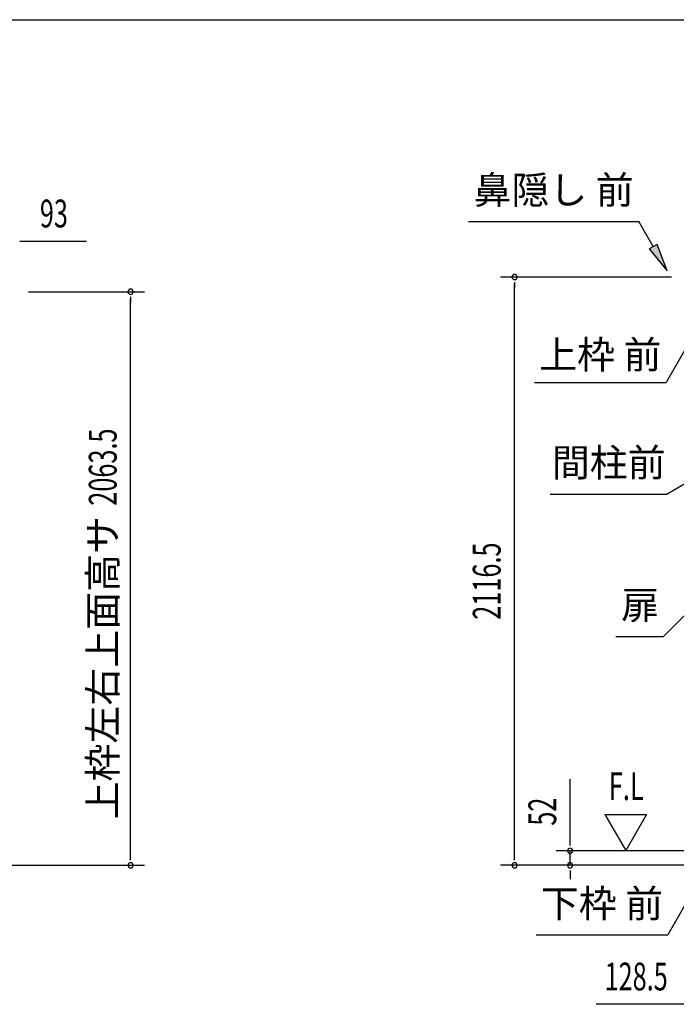
# Model space of a CAD drawing. Extents: x 543 to 20678, y 217 to 14052.
# Drawn here: x 8801 to 11163, y 10510 to 14052 of the extents above; entities that cross this region are included whole.
import ezdxf
from ezdxf.enums import TextEntityAlignment as Align

# ---------------------------------------------------------------- set-up
doc = ezdxf.new("R2010")
doc.units = 0
doc.header["$LTSCALE"] = 50
doc.header["$MEASUREMENT"] = 0
for name, color, linetype in [('HIKIDASHI', 6, 'CONTINUOUS'), ('SUNPOU', 4, 'CONTINUOUS'), ('WAKUSEN-01', 50, 'CONTINUOUS')]:
    doc.layers.add(name, color=color, linetype=linetype)
doc.styles.add('00', font='ROMANS', dxfattribs={"width": 0.666667, "bigfont": 'BIGFONT'})
doc.styles.add('01', font='ROMANS', dxfattribs={"height": 3, "bigfont": 'BIGFONT'})

msp = doc.modelspace()

# ---------------------------------------------------------------- linework, layer by layer
at = {"layer": 'HIKIDASHI'}
for p, q in [((10415.1, 13326.8), (11028.4, 13326.8)), ((11080.1, 13236), (11028.4, 13326.8)), ((11094.6, 13244.3), (11065.6, 13227.8)), ((11065.6, 13227.8), (11129.5, 13149.1)), ((11129.5, 13149.1), (11094.6, 13244.3)), ((11206.1, 12885.7), (11126.2, 12747.3)), ((10652.9, 12747.3), (11126.2, 12747.3)), ((11241.5, 12410.6), (11129.8, 12346.1)), ((10709.8, 12346.1), (11129.8, 12346.1)), ((11217.9, 11934.5), (11117, 11833.6)), ((10946, 11833.6), (11117, 11833.6)), ((11212.2, 10898.2), (11132.3, 10759.8)), ((10659, 10759.8), (11132.3, 10759.8))]:
    msp.add_line(p, q, dxfattribs=at)
msp.add_solid([(11065.6, 13227.8), (11094.6, 13244.3), (11129.5, 13149.1)], dxfattribs=at)
at = {"layer": 'SUNPOU'}
for p, q in [((8801.9, 13255.2), (8820.6, 13255.2)), ((8808.1, 13255.2), (9041.1, 13255.2)), ((11145.8, 13126.7), (10531, 13126.7)), ((10581, 13107.9), (10581, 13089.2)), ((8833.1, 13073.8), (9249.8, 13073.8)), ((10581, 11035.3), (10581, 13101.7)), ((9199.8, 13055), (9199.8, 13036.3)), ((9199.8, 11035.3), (9199.8, 13048.8)), ((10781, 11087.5), (10781, 11320.4)), ((10906, 11193.4), (10981, 11063.5)), ((10906, 11193.4), (11056, 11193.4)), ((11056, 11193.4), (10981, 11063.5)), ((10781, 11081.2), (10781, 11100)), ((11232, 11062.5), (10731, 11062.5)), ((10781, 11010.3), (10781, 11062.5)), ((9199.8, 11029), (9199.8, 11047.8)), ((10581, 11029), (10581, 11047.8)), ((8741, 11010.3), (9249.8, 11010.3)), ((11232, 11010.3), (10531, 11010.3)), ((11232, 11010.3), (10731, 11010.3)), ((10781, 10991.5), (10781, 10972.8)), ((10781, 10985.3), (10781, 10960.3)), ((11256.2, 10510.3), (10874.1, 10510.3))]:
    msp.add_line(p, q, dxfattribs=at)
for centre, start, end in [((10581, 13126.7), 90, 270), ((10581, 13126.7), 270, 90), ((9199.8, 13073.8), 90, 270), ((9199.8, 13073.8), 270, 90), ((10781, 11062.5), 90, 270), ((10781, 11062.5), 270, 90), ((9199.8, 11010.3), 90, 270), ((9199.8, 11010.3), 270, 90), ((10581, 11010.3), 90, 270), ((10581, 11010.3), 270, 90), ((10781, 11010.3), 90, 270), ((10781, 11010.3), 270, 90)]:
    msp.add_arc(centre, 9.38, start, end, dxfattribs=at)
at = {"layer": 'WAKUSEN-01'}
msp.add_line((542.5, 14052.5), (20477.5, 14052.5), dxfattribs=at)

# ---------------------------------------------------------------- texts
at = {"layer": 'HIKIDASHI', "style": '01'}
for s, p in [('鼻隠し 前', (10721.7, 13426.8)), ('間柱前', (10919.8, 12446.1)), ('扉', (11032.7, 11933.6)), ('下枠 前', (10895.6, 10859.8))]:
    msp.add_text(s, height=100, dxfattribs=at).set_placement(p, align=Align.MIDDLE)
msp.add_text('上枠 前', height=100, dxfattribs=at).set_placement((10889.5, 12847.3), align=Align.MIDDLE_CENTER)
at = {"layer": 'SUNPOU', "style": '00'}
for s, width, p in [('93', 0.666667, (8873.6, 13305.2)), ('F.L', 0.67, (10920.3, 11244.9)), ('128.5', 0.666667, (10905, 10560.3))]:
    msp.add_text(s, height=100, dxfattribs=dict(at, width=width)).set_placement(p)
at = {"layer": 'SUNPOU', "style": '00', "width": 0.666667}
for s, p in [('2063.5', (9149.8, 12304.1)), ('2116.5', (10531, 11893.9)), ('52', (10731, 11152.9))]:
    msp.add_text(s, height=100, rotation=90, dxfattribs=at).set_placement(p)
at = {"layer": 'SUNPOU', "style": '01'}
msp.add_text('上枠左右上面高サ', height=100, rotation=90, dxfattribs=at).set_placement((9149.8, 12266.9), align=Align.RIGHT)

doc.saveas('drawing.dxf')
